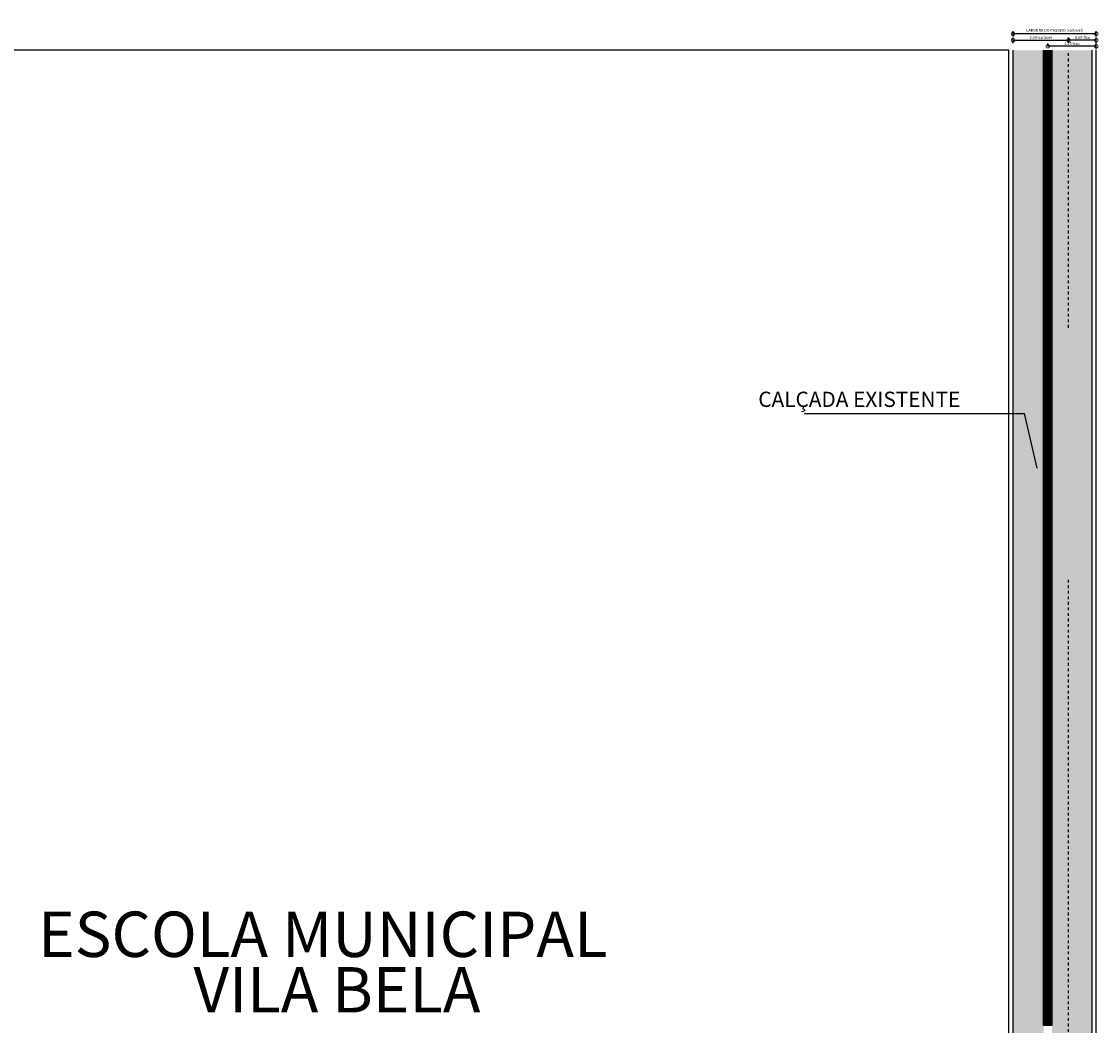
# Model space of a CAD drawing. Units: metres. Extents: x -43758 to -42429, y 11001 to 11252.
# Drawn here: x -43329 to -43290, y 11196 to 11232 of the extents above; entities that cross this region are included whole.
import ezdxf

# ---------------------------------------------------------------- set-up
doc = ezdxf.new("R2010")
doc.units = ezdxf.units.M
doc.linetypes.add('DASHED', pattern=[19.05, 12.7, -6.35])
doc.linetypes.add('HIDDEN2', pattern=[4.7625, 3.175, -1.5875])
for name, color, linetype in [('1', 1, 'Continuous'), ('ARQ_PIS_DIR', 253, 'Continuous'), ('ARQ_PISO', 11, 'Continuous'), ('ARQ_PISO INTER', 253, 'Continuous'), ('ARQ_TXT_R60', 2, 'Continuous'), ('PROJEÇÃO', 2, 'HIDDEN2')]:
    doc.layers.add(name, color=color, linetype=linetype)
doc.styles.add('50_R60', font='romans.shx', dxfattribs={"height": 0.075})
doc.styles.add('ROMANS', font='romans.shx')
doc.dimstyles.new('ESTILO50', dxfattribs={"dimtxt": 0.1, "dimasz": 0.25, "dimexe": 0.1, "dimexo": 0.2, "dimgap": 0.05, "dimtad": 2, "dimzin": 1, "dimdsep": 46, "dimtxsty": 'ROMANS', "dimblk1": 'DOTSMALL', "dimblk2": 'DOTSMALL', "dimsah": 1, "dimcen": 0.32, "dimclrd": 10, "dimclre": 10, "dimclrt": 7, "dimadec": 0, "dimazin": 1, "dimtfac": 1, "dimtmove": 2, "dimatfit": 3, "dimldrblk": 'DOTSMALL', "dimfxl": 1, "dimtolj": 1, "dimtzin": 0, "dimarcsym": 0})
pattern_1 = [(82.5, (268.8054, 59.40099), (-0.07147626974, 0.06695069782), [0, -0.077216, 0, -0.08636, 0, -0.08255]), (52.5, (268.8054, 59.40099), (-0.03780218555, 0.16494657027), [0, -0.041656, 0, -0.069596, 0, -0.02667]), (12.5, (268.76121, 59.35681), (0.11165996517, 0.11206646238), [0, -0.0254, 0, -0.09144, 0, -0.11938]), (2.5, (268.76121, 59.35681), (0.07645622183, 0.1395101563), [0, -0.0127, 0, -0.059944, 0, -0.06858])]

# ---------------------------------------------------------------- blocks, each defined once
blk = doc.blocks.new('_DOTSMALL')
at = {"color": 0, "linetype": 'ByBlock', "const_width": 0.5}
blk.add_lwpolyline([(-0.0625, 0, 1), (0.0625, 0, 1)], format="xyb", close=True, dxfattribs=at)
blk = doc.blocks.new('*D26')
at = {"layer": '1', "color": 10, "linetype": 'Continuous', "lineweight": -2, "transparency": 16777216}
for p, q in [((-43293.001, 11230.947), (-43293.001, 11231.147)), ((-43291.001, 11230.947), (-43291.001, 11231.147))]:
    blk.add_line(p, q, dxfattribs=at)
at = {"layer": '1', "color": 10, "lineweight": -2, "transparency": 16777216}
blk.add_line((-43293.001, 11231.047), (-43291.001, 11231.047), dxfattribs=at)
at = {"layer": 'DEFPOINTS', "color": 0, "transparency": 16777216}
for p in [(-43291.001, 11231.047), (-43293.001, 11230.729), (-43291.001, 11230.729)]:
    blk.add_point(p, dxfattribs=at)
at = {"layer": '1', "color": 10, "lineweight": -2, "transparency": 16777216, "xscale": 0.25, "yscale": 0.25, "zscale": 0.25, "rotation": 180}
blk.add_blockref('_DOTSMALL', (-43293.001, 11231.047), dxfattribs=at)
at = {"layer": '1', "color": 10, "lineweight": -2, "transparency": 16777216, "xscale": 0.25, "yscale": 0.25, "zscale": 0.25}
blk.add_blockref('_DOTSMALL', (-43291.001, 11231.047), dxfattribs=at)
at = {"layer": '1', "color": 7, "transparency": 16777216, "insert": (-43292.001, 11231.147), "char_height": 0.1, "attachment_point": 5, "style": 'ROMANS'}
blk.add_mtext('\\A1;2.00-variavel', dxfattribs=at)
blk = doc.blocks.new('*D27')
at = {"layer": '1', "color": 10, "linetype": 'Continuous', "lineweight": -2, "transparency": 16777216}
for p, q in [((-43291.001, 11230.947), (-43291.001, 11231.147)), ((-43290.001, 11230.947), (-43290.001, 11231.147))]:
    blk.add_line(p, q, dxfattribs=at)
at = {"layer": '1', "color": 10, "lineweight": -2, "transparency": 16777216}
blk.add_line((-43290.001, 11231.047), (-43291.001, 11231.047), dxfattribs=at)
at = {"layer": 'DEFPOINTS', "color": 0, "transparency": 16777216}
for p in [(-43291.001, 11231.047), (-43291.001, 11230.729), (-43290.001, 11230.729)]:
    blk.add_point(p, dxfattribs=at)
at = {"layer": '1', "color": 10, "lineweight": -2, "transparency": 16777216, "xscale": 0.25, "yscale": 0.25, "zscale": 0.25, "rotation": 180}
blk.add_blockref('_DOTSMALL', (-43291.001, 11231.047), dxfattribs=at)
at = {"layer": '1', "color": 10, "lineweight": -2, "transparency": 16777216, "xscale": 0.25, "yscale": 0.25, "zscale": 0.25}
blk.add_blockref('_DOTSMALL', (-43290.001, 11231.047), dxfattribs=at)
at = {"layer": '1', "color": 7, "transparency": 16777216, "insert": (-43290.501, 11231.147), "char_height": 0.1, "attachment_point": 5, "style": 'ROMANS'}
blk.add_mtext('\\A1;1.00-fixo', dxfattribs=at)
blk = doc.blocks.new('*D28')
at = {"layer": '1', "color": 10, "linetype": 'Continuous', "lineweight": -2, "transparency": 16777216}
for p, q in [((-43293.001, 11231.178), (-43293.001, 11231.378)), ((-43290.001, 11231.178), (-43290.001, 11231.378))]:
    blk.add_line(p, q, dxfattribs=at)
at = {"layer": '1', "color": 10, "lineweight": -2, "transparency": 16777216}
blk.add_line((-43290.001, 11231.278), (-43293.001, 11231.278), dxfattribs=at)
at = {"layer": 'DEFPOINTS', "color": 0, "transparency": 16777216}
for p in [(-43293.001, 11231.278), (-43293.001, 11230.76), (-43290.001, 11230.76)]:
    blk.add_point(p, dxfattribs=at)
at = {"layer": '1', "color": 10, "lineweight": -2, "transparency": 16777216, "xscale": 0.25, "yscale": 0.25, "zscale": 0.25, "rotation": 180}
blk.add_blockref('_DOTSMALL', (-43293.001, 11231.278), dxfattribs=at)
at = {"layer": '1', "color": 10, "lineweight": -2, "transparency": 16777216, "xscale": 0.25, "yscale": 0.25, "zscale": 0.25}
blk.add_blockref('_DOTSMALL', (-43290.001, 11231.278), dxfattribs=at)
at = {"layer": '1', "color": 7, "transparency": 16777216, "insert": (-43291.501, 11231.405), "char_height": 0.1, "attachment_point": 5, "style": 'ROMANS'}
blk.add_mtext('\\A1;LARGURA DO PASSEIO (variavel)', dxfattribs=at)
blk = doc.blocks.new('*D29')
at = {"layer": '1', "color": 10, "linetype": 'Continuous', "lineweight": -2, "transparency": 16777216}
for p, q in [((-43291.751, 11230.828), (-43291.751, 11230.928)), ((-43290.001, 11230.728), (-43290.001, 11230.928))]:
    blk.add_line(p, q, dxfattribs=at)
at = {"layer": '1', "color": 10, "lineweight": -2, "transparency": 16777216}
blk.add_line((-43290.001, 11230.828), (-43291.751, 11230.828), dxfattribs=at)
at = {"layer": 'DEFPOINTS', "color": 0, "transparency": 16777216}
for p in [(-43291.751, 11230.828), (-43291.751, 11230.685), (-43290.001, 11230.511)]:
    blk.add_point(p, dxfattribs=at)
at = {"layer": '1', "color": 10, "lineweight": -2, "transparency": 16777216, "xscale": 0.25, "yscale": 0.25, "zscale": 0.25, "rotation": 180}
blk.add_blockref('_DOTSMALL', (-43291.751, 11230.828), dxfattribs=at)
at = {"layer": '1', "color": 10, "lineweight": -2, "transparency": 16777216, "xscale": 0.25, "yscale": 0.25, "zscale": 0.25}
blk.add_blockref('_DOTSMALL', (-43290.001, 11230.828), dxfattribs=at)
at = {"layer": '1', "color": 7, "transparency": 16777216, "insert": (-43290.876, 11230.928), "char_height": 0.1, "attachment_point": 5, "style": 'ROMANS'}
blk.add_mtext('\\A1;1.75-fixo', dxfattribs=at)
blk = doc.blocks.new('A$C100D654D')
at = {"layer": 'ARQ_PIS_DIR', "color": 40}
blk.add_lwpolyline([(0.3, 0.3), (0, 0.3), (0, 0), (0.3, 0)], close=True, dxfattribs=at)
for points in [[(0.266, 0.274), (0.034, 0.274, 1), (0.034, 0.255), (0.266, 0.255, 1)], [(0.266, 0.198), (0.034, 0.198, 1), (0.034, 0.179), (0.266, 0.179, 1)], [(0.266, 0.121), (0.034, 0.121, 1), (0.034, 0.102), (0.266, 0.102, 1)], [(0.266, 0.045), (0.034, 0.045, 1), (0.034, 0.026), (0.266, 0.026, 1)]]:
    blk.add_lwpolyline(points, format="xyb", close=True, dxfattribs=at)

msp = doc.modelspace()

# ---------------------------------------------------------------- hatches: boundary and pattern name
at = {"layer": 'ARQ_PISO', "true_color": 0x939598}
h = msp.add_hatch(color=252, dxfattribs=at)
h.dxf.hatch_style = 1
h.paths.add_polyline_path([(-43290.151, 11220.685), (-43291.601, 11220.685), (-43291.601, 11220.435), (-43291.601, 11220.135), (-43291.601, 11219.835), (-43291.601, 11219.535), (-43291.601, 11219.235), (-43291.601, 11218.935), (-43291.601, 11218.635), (-43291.601, 11218.335), (-43291.601, 11218.035), (-43291.601, 11217.735), (-43291.601, 11217.435), (-43291.601, 11217.135), (-43291.601, 11216.835), (-43291.601, 11216.535), (-43291.601, 11216.235), (-43291.601, 11215.935), (-43291.601, 11215.635), (-43291.601, 11215.335), (-43291.601, 11215.035), (-43291.601, 11214.735), (-43291.601, 11214.435), (-43291.601, 11214.135), (-43291.601, 11213.835), (-43291.601, 11213.535), (-43291.601, 11213.235), (-43291.601, 11212.935), (-43291.601, 11212.635), (-43291.601, 11212.335), (-43291.601, 11212.035), (-43291.601, 11211.735), (-43291.601, 11211.685), (-43290.151, 11211.685)])
h.paths.add_polyline_path([(-43291.901, 11216.535), (-43291.901, 11216.835), (-43291.901, 11217.135), (-43291.901, 11217.435), (-43291.901, 11217.735), (-43291.901, 11218.035), (-43291.901, 11218.335), (-43291.901, 11218.635), (-43291.901, 11218.935), (-43291.901, 11219.235), (-43291.901, 11219.535), (-43291.901, 11219.835), (-43291.901, 11220.135), (-43291.901, 11220.435), (-43291.901, 11220.685), (-43293.001, 11220.685), (-43293.001, 11211.685), (-43291.901, 11211.685), (-43291.901, 11211.735), (-43291.901, 11212.035), (-43291.901, 11212.335), (-43291.901, 11212.635), (-43291.901, 11212.935), (-43291.901, 11213.235), (-43291.901, 11213.535), (-43291.901, 11213.835), (-43291.901, 11214.135), (-43291.901, 11214.435), (-43291.901, 11214.735), (-43291.901, 11215.035), (-43291.901, 11215.335), (-43291.901, 11215.635), (-43291.901, 11215.935), (-43291.901, 11216.235)])
at = {"layer": 'ARQ_PISO INTER'}
h = msp.add_hatch(dxfattribs=at)
h.set_pattern_fill('AR-HBONE', color=256, scale=0.001, angle=45, style=0)
h.set_pattern_definition([(90, (268.8054, 59.40099), (-0.1016, 0.1016), [0.3048, -0.1016]), (180, (268.8054, 59.50259), (-0.1016, 0.1016), [0.3048, -0.1016])])
edge = h.paths.add_edge_path()
edge.add_line((-43292.201, 11168.285), (-43292.501, 11168.285))
edge.add_line((-43292.501, 11168.285), (-43292.801, 11168.285))
edge.add_line((-43292.801, 11168.285), (-43293.101, 11168.285))
edge.add_line((-43293.101, 11168.285), (-43293.401, 11168.285))
edge.add_line((-43293.401, 11168.285), (-43293.651, 11168.285))
edge.add_line((-43293.651, 11168.285), (-43293.651, 11167.985))
edge.add_line((-43293.651, 11167.985), (-43293.501, 11167.985))
edge.add_line((-43293.501, 11167.985), (-43293.386, 11167.685))
edge.add_line((-43293.386, 11167.685), (-43292.001, 11167.685))
edge.add_arc((-43292.001, 11168.685), 1, 270, 360)
edge.add_line((-43291.001, 11168.685), (-43291.001, 11170.07))
edge.add_line((-43291.001, 11170.07), (-43291.301, 11170.185))
edge.add_line((-43291.301, 11170.185), (-43291.301, 11170.335))
edge.add_line((-43291.301, 11170.335), (-43291.601, 11170.335))
edge.add_line((-43291.601, 11170.335), (-43291.601, 11170.035))
edge.add_line((-43291.601, 11170.035), (-43291.601, 11169.735))
edge.add_line((-43291.601, 11169.735), (-43291.601, 11169.435))
edge.add_line((-43291.601, 11169.435), (-43291.601, 11169.135))
edge.add_line((-43291.601, 11169.135), (-43291.601, 11168.885))
edge.add_line((-43291.601, 11168.885), (-43291.601, 11168.585))
edge.add_line((-43291.601, 11168.585), (-43291.601, 11168.285))
edge.add_line((-43291.601, 11168.285), (-43291.901, 11168.285))
edge.add_line((-43291.901, 11168.285), (-43292.201, 11168.285))
h.paths.add_polyline_path([(-43291.601, 11220.685), (-43291.001, 11220.685), (-43291.001, 11230.685), (-43291.601, 11230.685)])
h.paths.add_polyline_path([(-43291.001, 11211.685), (-43291.601, 11211.685), (-43291.601, 11180.235), (-43291.601, 11179.935), (-43291.601, 11179.635), (-43291.601, 11179.335), (-43291.601, 11179.035), (-43291.601, 11178.735), (-43291.601, 11178.435), (-43291.601, 11178.135), (-43291.601, 11177.835), (-43291.601, 11177.535), (-43291.601, 11177.235), (-43291.601, 11176.935), (-43291.601, 11176.635), (-43291.601, 11176.335), (-43291.601, 11176.035), (-43291.601, 11175.735), (-43291.601, 11175.435), (-43291.601, 11175.135), (-43291.601, 11174.835), (-43291.601, 11174.535), (-43291.601, 11174.235), (-43291.601, 11173.935), (-43291.601, 11173.635), (-43291.601, 11173.335), (-43291.601, 11173.035), (-43291.601, 11172.735), (-43291.601, 11172.435), (-43291.601, 11172.135), (-43291.601, 11171.835), (-43291.601, 11171.535), (-43291.601, 11171.235), (-43291.301, 11171.235), (-43291.301, 11171.385), (-43291.001, 11171.501)])
h.paths.add_polyline_path([(-43292.501, 11220.685), (-43291.901, 11220.685), (-43291.901, 11230.685), (-43292.501, 11230.685)])
h.paths.add_polyline_path([(-43320.076, 11168.585), (-43320.076, 11169.185), (-43341.001, 11169.185), (-43341.001, 11168.585)])
h.paths.add_polyline_path([(-43314.076, 11169.185), (-43314.076, 11168.585), (-43307.151, 11168.585), (-43306.851, 11168.585), (-43306.551, 11168.585), (-43306.251, 11168.585), (-43305.951, 11168.585), (-43305.651, 11168.585), (-43305.351, 11168.585), (-43305.051, 11168.585), (-43304.751, 11168.585), (-43304.451, 11168.585), (-43304.151, 11168.585), (-43303.851, 11168.585), (-43303.551, 11168.585), (-43303.251, 11168.585), (-43302.951, 11168.585), (-43302.651, 11168.585), (-43302.351, 11168.585), (-43302.051, 11168.585), (-43301.751, 11168.585), (-43301.451, 11168.585), (-43301.151, 11168.585), (-43300.851, 11168.585), (-43300.551, 11168.585), (-43300.251, 11168.585), (-43299.951, 11168.585), (-43299.651, 11168.585), (-43299.351, 11168.585), (-43299.051, 11168.585), (-43298.751, 11168.585), (-43298.451, 11168.585), (-43298.151, 11168.585), (-43297.851, 11168.585), (-43297.551, 11168.585), (-43297.251, 11168.585), (-43296.951, 11168.585), (-43296.651, 11168.585), (-43296.351, 11168.585), (-43296.051, 11168.585), (-43295.751, 11168.585), (-43295.451, 11168.585), (-43295.151, 11168.585), (-43294.851, 11168.585), (-43294.551, 11168.585), (-43294.251, 11168.585), (-43293.951, 11168.585), (-43293.651, 11168.585), (-43293.401, 11168.585), (-43293.101, 11168.585), (-43292.801, 11168.585), (-43292.501, 11168.585), (-43292.201, 11168.585), (-43292.201, 11168.885), (-43291.901, 11168.885), (-43291.901, 11169.135), (-43291.901, 11169.435), (-43291.901, 11169.735), (-43291.901, 11170.035), (-43291.901, 11170.335), (-43291.901, 11170.635), (-43291.901, 11170.935), (-43291.901, 11171.235), (-43291.901, 11171.535), (-43291.901, 11171.835), (-43291.901, 11172.135), (-43291.901, 11172.435), (-43291.901, 11172.735), (-43291.901, 11173.035), (-43291.901, 11173.335), (-43291.901, 11173.635), (-43291.901, 11173.935), (-43291.901, 11174.235), (-43291.901, 11174.535), (-43291.901, 11174.835), (-43291.901, 11175.135), (-43291.901, 11175.435), (-43291.901, 11175.735), (-43291.901, 11176.035), (-43291.901, 11176.335), (-43291.901, 11176.635), (-43291.901, 11176.935), (-43291.901, 11177.235), (-43291.901, 11177.535), (-43291.901, 11177.835), (-43291.901, 11178.135), (-43291.901, 11178.435), (-43291.901, 11178.735), (-43291.901, 11179.035), (-43291.901, 11179.335), (-43291.901, 11179.635), (-43291.901, 11179.935), (-43291.901, 11180.235), (-43291.901, 11211.685), (-43292.501, 11211.685), (-43292.501, 11169.185)])
h.paths.add_polyline_path([(-43320.076, 11167.685), (-43320.076, 11168.285), (-43339.351, 11168.285), (-43339.336, 11167.685)])
h.paths.add_polyline_path([(-43314.076, 11168.285), (-43314.076, 11167.685), (-43294.817, 11167.685), (-43294.701, 11167.985), (-43294.551, 11167.985), (-43294.551, 11168.285), (-43294.851, 11168.285), (-43295.151, 11168.285), (-43295.451, 11168.285), (-43295.751, 11168.285), (-43296.051, 11168.285), (-43296.351, 11168.285), (-43296.651, 11168.285), (-43296.951, 11168.285), (-43297.251, 11168.285), (-43297.551, 11168.285), (-43297.851, 11168.285), (-43298.151, 11168.285), (-43298.451, 11168.285), (-43298.751, 11168.285), (-43299.051, 11168.285), (-43299.351, 11168.285), (-43299.651, 11168.285), (-43299.951, 11168.285), (-43300.251, 11168.285), (-43300.551, 11168.285), (-43300.851, 11168.285), (-43301.151, 11168.285), (-43301.451, 11168.285), (-43301.751, 11168.285), (-43302.051, 11168.285), (-43302.351, 11168.285), (-43302.651, 11168.285), (-43302.951, 11168.285), (-43303.251, 11168.285), (-43303.551, 11168.285), (-43303.851, 11168.285), (-43304.151, 11168.285), (-43304.451, 11168.285), (-43304.751, 11168.285), (-43305.051, 11168.285), (-43305.351, 11168.285), (-43305.651, 11168.285), (-43305.951, 11168.285), (-43306.251, 11168.285), (-43306.551, 11168.285), (-43306.851, 11168.285), (-43307.151, 11168.285)])
h = msp.add_hatch(dxfattribs=at)
h.set_pattern_fill('AR-SAND', color=93, scale=0.002, angle=45, style=0)
h.set_pattern_definition(pattern_1)
h.paths.add_polyline_path([(-43292.501, 11211.685), (-43293.001, 11211.685), (-43293.001, 11169.685), (-43294.501, 11169.685), (-43308.001, 11169.685), (-43308.001, 11169.185), (-43292.501, 11169.185)])
h.paths.add_polyline_path([(-43293.001, 11220.685), (-43292.501, 11220.685), (-43292.501, 11230.685), (-43293.001, 11230.685)])
h = msp.add_hatch(dxfattribs=at)
h.set_pattern_fill('AR-SAND', color=93, scale=0.002, angle=45, style=0)
h.set_pattern_definition(pattern_1)
h.paths.add_polyline_path([(-43290.151, 11211.685), (-43291.001, 11211.685), (-43291.001, 11176.135), (-43290.151, 11176.135)])
h.paths.add_polyline_path([(-43291.001, 11220.685), (-43290.151, 11220.685), (-43290.151, 11230.685), (-43291.001, 11230.685)])

# ---------------------------------------------------------------- linework, layer by layer
at = {"layer": '1'}
for p, q in [((-43293.151, 11230.685), (-43341.001, 11230.685)), ((-43293.151, 11171.248), (-43293.151, 11230.685)), ((-43293.001, 11171.185), (-43293.001, 11230.685)), ((-43290.151, 11168.685), (-43290.151, 11230.685)), ((-43290.001, 11168.685), (-43290.001, 11230.685)), ((-43300.523, 11217.588), (-43292.594, 11217.588)), ((-43292.136, 11215.624), (-43292.594, 11217.588))]:
    msp.add_line(p, q, dxfattribs=at)
at = {"layer": 'ARQ_PIS_DIR', "color": 40}
msp.add_lwpolyline([(-43291.601, 11230.685), (-43291.601, 11230.635), (-43291.901, 11230.635), (-43291.901, 11230.685)], dxfattribs=at)
for points in [[(-43291.856, 11230.685), (-43291.856, 11230.669, -1), (-43291.875, 11230.669), (-43291.875, 11230.685)], [(-43291.78, 11230.685), (-43291.78, 11230.669, -1), (-43291.799, 11230.669), (-43291.799, 11230.685)], [(-43291.704, 11230.685), (-43291.704, 11230.669, -1), (-43291.723, 11230.669), (-43291.723, 11230.685)], [(-43291.628, 11230.685), (-43291.628, 11230.669, -1), (-43291.647, 11230.669), (-43291.647, 11230.685)]]:
    msp.add_lwpolyline(points, format="xyb", dxfattribs=at)
at = {"layer": 'PROJEÇÃO', "color": 1, "linetype": 'DASHED', "ltscale": 0.007}
for p, q in [((-43291.001, 11220.685), (-43291.001, 11230.685)), ((-43291.001, 11171.501), (-43291.001, 11211.685))]:
    msp.add_line(p, q, dxfattribs=at)

# ---------------------------------------------------------------- block references
at = {"layer": '1', "xscale": -1, "rotation": 90}
for p in [(-43291.601, 11230.635), (-43291.601, 11230.335), (-43291.601, 11230.035), (-43291.601, 11229.735), (-43291.601, 11229.435), (-43291.601, 11229.135), (-43291.601, 11228.835), (-43291.601, 11228.535), (-43291.601, 11228.235), (-43291.601, 11227.935), (-43291.601, 11227.635), (-43291.601, 11227.335), (-43291.601, 11227.035), (-43291.601, 11226.735), (-43291.601, 11226.435), (-43291.601, 11226.135), (-43291.601, 11225.835), (-43291.601, 11225.535), (-43291.601, 11225.235), (-43291.601, 11224.935), (-43291.601, 11224.635), (-43291.601, 11224.335), (-43291.601, 11224.035), (-43291.601, 11223.735), (-43291.601, 11223.435), (-43291.601, 11223.135), (-43291.601, 11222.835), (-43291.601, 11222.535), (-43291.601, 11222.235), (-43291.601, 11221.935), (-43291.601, 11221.635), (-43291.601, 11221.335), (-43291.601, 11221.035), (-43291.601, 11220.735), (-43291.601, 11220.435), (-43291.601, 11220.135), (-43291.601, 11219.835), (-43291.601, 11219.535), (-43291.601, 11219.235), (-43291.601, 11218.935), (-43291.601, 11218.635), (-43291.601, 11218.335), (-43291.601, 11218.035), (-43291.601, 11217.735), (-43291.601, 11217.435), (-43291.601, 11217.135), (-43291.601, 11216.835), (-43291.601, 11216.535), (-43291.601, 11216.235), (-43291.601, 11215.935), (-43291.601, 11215.635), (-43291.601, 11215.335), (-43291.601, 11215.035), (-43291.601, 11214.735), (-43291.601, 11214.435), (-43291.601, 11214.135), (-43291.601, 11213.835), (-43291.601, 11213.535), (-43291.601, 11213.235), (-43291.601, 11212.935), (-43291.601, 11212.635), (-43291.601, 11212.335), (-43291.601, 11212.035), (-43291.601, 11211.735), (-43291.601, 11211.435), (-43291.601, 11211.135), (-43291.601, 11210.835), (-43291.601, 11210.535), (-43291.601, 11210.235), (-43291.601, 11209.935), (-43291.601, 11209.635), (-43291.601, 11209.335), (-43291.601, 11209.035), (-43291.601, 11208.735), (-43291.601, 11208.435), (-43291.601, 11208.135), (-43291.601, 11207.835), (-43291.601, 11207.535), (-43291.601, 11207.235), (-43291.601, 11206.935), (-43291.601, 11206.635), (-43291.601, 11206.335), (-43291.601, 11206.035), (-43291.601, 11205.735), (-43291.601, 11205.435), (-43291.601, 11205.135), (-43291.601, 11204.835), (-43291.601, 11204.535), (-43291.601, 11204.235), (-43291.601, 11203.935), (-43291.601, 11203.635), (-43291.601, 11203.335), (-43291.601, 11203.035), (-43291.601, 11202.735), (-43291.601, 11202.435), (-43291.601, 11202.135), (-43291.601, 11201.835), (-43291.601, 11201.535), (-43291.601, 11201.235), (-43291.601, 11200.935), (-43291.601, 11200.635), (-43291.601, 11200.335), (-43291.601, 11200.035), (-43291.601, 11199.735), (-43291.601, 11199.435), (-43291.601, 11199.135), (-43291.601, 11198.835), (-43291.601, 11198.535), (-43291.601, 11198.235), (-43291.601, 11197.935), (-43291.601, 11197.635), (-43291.601, 11197.335), (-43291.601, 11197.035), (-43291.601, 11196.735), (-43291.601, 11196.435), (-43291.601, 11196.135), (-43291.601, 11195.835)]:
    msp.add_blockref('A$C100D654D', p, dxfattribs=at)

# ---------------------------------------------------------------- texts
at = {"layer": 'ARQ_TXT_R60', "style": '50_R60'}
for s, height, p in [('CALÇADA EXISTENTE', 0.55024, (-43302.189, 11217.829)), ('ESCOLA MUNICIPAL', 1.6347, (-43328.15, 11198.004)), ('VILA BELA', 1.6347, (-43322.552, 11196.004))]:
    msp.add_text(s, height=height, dxfattribs=at).set_placement(p)

# ---------------------------------------------------------------- dimensions: what is measured, and where the dimension line sits
at = {"layer": '1'}
for base, p1, p2, text, picture, middle in [((-43293.001, 11231.278), (-43290.001, 11230.76), (-43293.001, 11230.76), 'LARGURA DO PASSEIO (variavel)', '*D28', (-43291.501, 11231.405)), ((-43291.001, 11231.047), (-43293.001, 11230.729), (-43291.001, 11230.729), '<>-variavel', '*D26', (-43292.001, 11231.147)), ((-43291.001, 11231.047), (-43290.001, 11230.729), (-43291.001, 11230.729), '<>-fixo', '*D27', (-43290.501, 11231.147)), ((-43291.751, 11230.828), (-43290.001, 11230.511), (-43291.751, 11230.685), '<>-fixo', '*D29', (-43290.876, 11230.928))]:
    dim = msp.add_linear_dim(base=base, p1=p1, p2=p2, angle=180, text=text, dimstyle='ESTILO50', override={"dimfxl": 0.1, "dimfxlon": 1}, dxfattribs=at)
    dim.commit()
    dim.dimension.update_dxf_attribs({"geometry": picture, "text_midpoint": middle})

doc.saveas('drawing.dxf')
